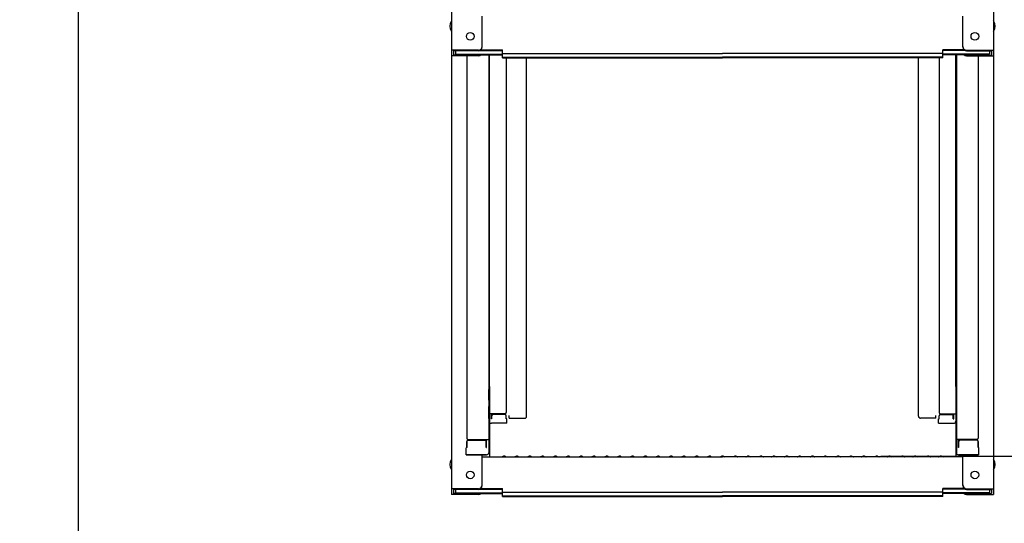
# Model space of a CAD drawing. Extents: x 100 to 4100, y -3400 to -630.
# Drawn here: x 2569 to 2952, y -2891 to -2695 of the extents above; entities that cross this region are included whole.
import ezdxf

# ---------------------------------------------------------------- set-up
doc = ezdxf.new("R2010")
doc.units = 0
doc.header["$LTSCALE"] = 10
doc.header["$MEASUREMENT"] = 0
doc.layers.get('0').update_dxf_attribs({"color": 4, "linetype": 'CONTINUOUS'})
doc.layers.get('DEFPOINTS').update_dxf_attribs({"linetype": 'CONTINUOUS'})
doc.layers.add('SUNPOU', color=7, linetype='CONTINUOUS', lineweight=18)
doc.styles.get("Standard").update_dxf_attribs({"font": 'simplex.shx', "width": 0.7, "bigfont": 'bigfont.shx'})
doc.dimstyles.new('一般寸法', dxfattribs={"dimscale": 5, "dimtxt": 3.5, "dimasz": 1, "dimexe": 0.5, "dimexo": 2, "dimgap": 0.5, "dimtad": 1, "dimdec": 0, "dimzin": 9, "dimdsep": 46, "dimtxsty": 'Standard', "dimblk1": 'ORIGIN', "dimblk2": 'ORIGIN', "dimsah": 1, "dimcen": 1, "dimclrd": 11, "dimclre": 11, "dimclrt": 2, "dimadec": 0, "dimazin": 2, "dimtfac": 1, "dimtdec": 0, "dimtmove": 2, "dimatfit": 3, "dimldrblk": 'OPEN', "dimfxl": 0, "dimtolj": 1, "dimtzin": 9, "dimarcsym": 0})

# ---------------------------------------------------------------- blocks, each defined once
blk = doc.blocks.new('_ORIGIN')
at = {"color": 0, "linetype": 'ByBlock'}
blk.add_line((0, 0), (-1, 0), dxfattribs=at)
blk.add_circle((0, 0), 0.5, dxfattribs=at)
blk = doc.blocks.new('*D24')
at = {"layer": 'DEFPOINTS', "color": 0}
for p in [(2903.83, -1294.23), (2893.95, -2864.94), (3112.4, -2864.94)]:
    blk.add_point(p, dxfattribs=at)
at = {"layer": 'SUNPOU', "color": 11, "lineweight": -2}
for p, q in [((2913.83, -1294.23), (3114.9, -1294.23)), ((3112.4, -1299.23), (3112.4, -2859.94)), ((2903.95, -2864.94), (3114.9, -2864.94))]:
    blk.add_line(p, q, dxfattribs=at)
at = {"layer": 'SUNPOU', "color": 11, "lineweight": -2, "xscale": 5, "yscale": 5, "zscale": 5}
for p, rotation in [((3112.4, -1294.23), 90), ((3112.4, -2864.94), 270)]:
    blk.add_blockref('_ORIGIN', p, dxfattribs=dict(at, rotation=rotation))
at = {"layer": 'SUNPOU', "color": 2, "insert": (3101.15, -2079.58), "char_height": 17.5, "attachment_point": 5, "rotation": 90}
blk.add_mtext('\\A1;3141', dxfattribs=at)
blk = doc.blocks.new('_OPEN')
at = {"color": 0, "linetype": 'ByBlock'}
for p, q in [((-1, 0.167), (0, 0)), ((0, 0), (-1, -0.167)), ((0, 0), (-1, 0))]:
    blk.add_line(p, q, dxfattribs=at)
blk = doc.blocks.new('*D25')
at = {"layer": 'DEFPOINTS', "color": 0}
for p in [(2893.95, -2864.94), (2893.95, -3114.93), (3112.4, -3114.93)]:
    blk.add_point(p, dxfattribs=at)
at = {"layer": 'SUNPOU', "color": 11, "lineweight": -2}
for p, q in [((2903.95, -2864.94), (3114.9, -2864.94)), ((3112.4, -2869.94), (3112.4, -3109.93)), ((2903.95, -3114.93), (3114.9, -3114.93))]:
    blk.add_line(p, q, dxfattribs=at)
at = {"layer": 'SUNPOU', "color": 11, "lineweight": -2, "xscale": 5, "yscale": 5, "zscale": 5}
for p, rotation in [((3112.4, -2864.94), 90), ((3112.4, -3114.93), 270)]:
    blk.add_blockref('_ORIGIN', p, dxfattribs=dict(at, rotation=rotation))
at = {"layer": 'SUNPOU', "color": 2, "insert": (3101.15, -2989.93), "char_height": 17.5, "attachment_point": 5, "rotation": 90}
blk.add_mtext('\\A1;500以下', dxfattribs=at)
blk = doc.blocks.new('*D78')
at = {"layer": 'DEFPOINTS', "color": 0}
for p in [(2697.14, -1965.48), (2591.57, -3114.93), (2697.14, -3114.93)]:
    blk.add_point(p, dxfattribs=at)
at = {"layer": 'SUNPOU', "color": 11, "lineweight": -2}
for p, q in [((2687.14, -1965.48), (2589.07, -1965.48)), ((2591.57, -1970.48), (2591.57, -3109.93)), ((2687.14, -3114.93), (2589.07, -3114.93))]:
    blk.add_line(p, q, dxfattribs=at)
at = {"layer": 'SUNPOU', "color": 11, "lineweight": -2, "xscale": 5, "yscale": 5, "zscale": 5}
for p, rotation in [((2591.57, -1965.48), 90), ((2591.57, -3114.93), 270)]:
    blk.add_blockref('_ORIGIN', p, dxfattribs=dict(at, rotation=rotation))
at = {"layer": 'SUNPOU', "color": 2, "insert": (2580.32, -2540.2), "char_height": 17.5, "attachment_point": 5, "rotation": 90}
blk.add_mtext('\\A1;有効1800以上必要', dxfattribs=at)

msp = doc.modelspace()

# ---------------------------------------------------------------- linework, layer by layer
for p, q in [((2736.866, -2538.196), (2736.866, -2706.824)), ((2947.866, -2538.196), (2947.866, -2706.824)), ((2748.866, -2705.598), (2748.866, -2693.591)), ((2935.866, -2705.598), (2935.866, -2693.591)), ((2736.866, -2706.824), (2736.866, -2708.996)), ((2747.366, -2706.824), (2736.866, -2706.824)), ((2736.866, -2708.996), (2736.866, -2877.623)), ((2747.366, -2708.996), (2736.866, -2708.996)), ((2737.666, -2707.098), (2737.666, -2708.722)), ((2747.366, -2707.098), (2737.666, -2707.098)), ((2747.366, -2708.722), (2737.666, -2708.722)), ((2738.466, -2707.098), (2738.466, -2708.348)), ((2738.466, -2708.348), (2756.666, -2708.348)), ((2742.866, -2708.996), (2742.866, -2857.969)), ((2747.906, -2708.621), (2756.666, -2708.621)), ((2748.02, -2706.948), (2756.666, -2706.948)), ((2748.411, -2706.674), (2756.666, -2706.674)), ((2751.366, -2708.621), (2751.366, -2863.591)), ((2751.616, -2837.851), (2751.616, -2708.621)), ((2756.666, -2708.135), (2756.666, -2706.674)), ((2756.666, -2708.135), (2842.366, -2708.135)), ((2756.666, -2709.809), (2756.666, -2708.348)), ((2928.066, -2708.135), (2842.366, -2708.135)), ((2936.321, -2706.674), (2928.066, -2706.674)), ((2928.066, -2708.135), (2928.066, -2706.674)), ((2936.712, -2706.948), (2928.066, -2706.948)), ((2946.266, -2708.348), (2928.066, -2708.348)), ((2928.066, -2709.809), (2928.066, -2708.348)), ((2936.826, -2708.621), (2928.066, -2708.621)), ((2933.116, -2837.851), (2933.116, -2708.621)), ((2933.366, -2708.621), (2933.366, -2863.591)), ((2937.366, -2706.824), (2947.866, -2706.824)), ((2937.366, -2707.098), (2947.066, -2707.098)), ((2937.366, -2708.722), (2947.066, -2708.722)), ((2937.366, -2708.996), (2947.866, -2708.996)), ((2941.866, -2708.996), (2941.866, -2857.969)), ((2946.266, -2707.098), (2946.266, -2708.348)), ((2947.066, -2707.098), (2947.066, -2708.722)), ((2947.866, -2706.824), (2947.866, -2708.996)), ((2947.866, -2708.996), (2947.866, -2877.623)), ((2756.666, -2709.535), (2842.366, -2709.535)), ((2756.666, -2709.809), (2842.366, -2709.809)), ((2758.116, -2709.809), (2758.116, -2847.95)), ((2766.116, -2849.358), (2766.116, -2709.809)), ((2928.066, -2709.535), (2842.366, -2709.535)), ((2928.066, -2709.809), (2842.366, -2709.809)), ((2918.616, -2849.358), (2918.616, -2709.809)), ((2926.616, -2709.809), (2926.616, -2847.95)), ((2751.366, -2838.89), (2751.366, -2843.64)), ((2751.366, -2843.162), (2751.366, -2838.912)), ((2751.616, -2837.851), (2751.616, -2865.223)), ((2933.116, -2837.851), (2933.116, -2865.223)), ((2933.366, -2838.89), (2933.366, -2843.64)), ((2933.366, -2843.162), (2933.366, -2838.912)), ((2751.366, -2843.162), (2751.616, -2843.162)), ((2933.366, -2843.162), (2933.116, -2843.162)), ((2751.366, -2843.64), (2751.616, -2843.64)), ((2751.366, -2850.283), (2751.366, -2845.533)), ((2751.366, -2845.533), (2751.616, -2845.533)), ((2751.366, -2846.011), (2751.366, -2850.261)), ((2751.366, -2846.011), (2751.616, -2846.011)), ((2933.366, -2843.64), (2933.116, -2843.64)), ((2933.366, -2845.533), (2933.116, -2845.533)), ((2933.366, -2846.011), (2933.116, -2846.011)), ((2933.366, -2850.283), (2933.366, -2845.533)), ((2933.366, -2846.011), (2933.366, -2850.261)), ((2751.366, -2850.261), (2751.616, -2850.261)), ((2751.366, -2850.283), (2751.616, -2850.283)), ((2757.616, -2848.45), (2751.616, -2848.45)), ((2752.416, -2850.442), (2752.416, -2848.45)), ((2752.616, -2850.442), (2752.416, -2850.442)), ((2752.616, -2850.442), (2752.616, -2849.196)), ((2757.616, -2848.696), (2753.116, -2848.696)), ((2758.116, -2850.442), (2758.116, -2849.196)), ((2758.366, -2850.442), (2758.116, -2850.442)), ((2758.366, -2852.122), (2758.366, -2850.442)), ((2759.366, -2850.158), (2759.366, -2849.036)), ((2759.366, -2850.158), (2765.316, -2850.158)), ((2766.116, -2849.358), (2766.116, -2849.036)), ((2918.616, -2849.358), (2918.616, -2849.036)), ((2925.366, -2850.158), (2919.416, -2850.158)), ((2925.366, -2850.158), (2925.366, -2849.036)), ((2926.366, -2850.442), (2926.616, -2850.442)), ((2926.366, -2852.122), (2926.366, -2850.442)), ((2926.616, -2850.442), (2926.616, -2849.196)), ((2927.116, -2848.45), (2933.116, -2848.45)), ((2927.116, -2848.696), (2931.616, -2848.696)), ((2932.116, -2850.442), (2932.116, -2849.196)), ((2932.116, -2850.442), (2932.316, -2850.442)), ((2932.316, -2850.442), (2932.316, -2848.45)), ((2933.366, -2850.261), (2933.116, -2850.261)), ((2933.366, -2850.283), (2933.116, -2850.283)), ((2758.366, -2852.122), (2752.416, -2852.122)), ((2926.366, -2852.122), (2932.316, -2852.122)), ((2743.366, -2858.469), (2751.366, -2858.469)), ((2750.566, -2861.541), (2750.566, -2858.469)), ((2941.366, -2858.469), (2933.366, -2858.469)), ((2934.166, -2861.541), (2934.166, -2858.469)), ((2742.866, -2861.541), (2742.616, -2861.626)), ((2742.616, -2864.391), (2742.616, -2861.626)), ((2742.866, -2859.219), (2742.866, -2861.541)), ((2742.866, -2861.541), (2742.866, -2859.219)), ((2743.366, -2858.719), (2749.866, -2858.719)), ((2750.366, -2861.541), (2750.366, -2859.219)), ((2750.366, -2861.541), (2750.566, -2861.541)), ((2934.366, -2861.541), (2934.166, -2861.541)), ((2934.366, -2861.541), (2934.366, -2859.219)), ((2941.366, -2858.719), (2934.866, -2858.719)), ((2941.866, -2861.541), (2941.866, -2859.219)), ((2941.866, -2859.219), (2941.866, -2861.541)), ((2941.866, -2861.541), (2942.116, -2861.626)), ((2942.116, -2864.391), (2942.116, -2861.626)), ((2742.616, -2864.391), (2750.566, -2864.391)), ((2750.366, -2864.391), (2742.866, -2864.391)), ((2748.866, -2876.397), (2748.866, -2864.391)), ((2748.866, -2865.223), (2842.366, -2865.223)), ((2750.566, -2864.391), (2750.366, -2864.391)), ((2756.89, -2865.001), (2756.541, -2865.203)), ((2757.842, -2865.001), (2758.191, -2865.203)), ((2761.89, -2865.001), (2761.541, -2865.203)), ((2762.842, -2865.001), (2763.191, -2865.203)), ((2766.89, -2865.001), (2766.541, -2865.203)), ((2767.842, -2865.001), (2768.191, -2865.203)), ((2771.89, -2865.001), (2771.541, -2865.203)), ((2772.842, -2865.001), (2773.191, -2865.203)), ((2776.89, -2865.001), (2776.541, -2865.203)), ((2777.842, -2865.001), (2778.191, -2865.203)), ((2781.89, -2865.001), (2781.541, -2865.203)), ((2782.842, -2865.001), (2783.191, -2865.203)), ((2786.89, -2865.001), (2786.541, -2865.203)), ((2787.842, -2865.001), (2788.191, -2865.203)), ((2791.89, -2865.001), (2791.541, -2865.203)), ((2792.842, -2865.001), (2793.191, -2865.203)), ((2796.89, -2865.001), (2796.541, -2865.203)), ((2797.842, -2865.001), (2798.191, -2865.203)), ((2801.89, -2865.001), (2801.541, -2865.203)), ((2802.842, -2865.001), (2803.191, -2865.203)), ((2806.89, -2865.001), (2806.541, -2865.203)), ((2807.842, -2865.001), (2808.191, -2865.203)), ((2811.89, -2865.001), (2811.541, -2865.203)), ((2812.842, -2865.001), (2813.191, -2865.203)), ((2816.89, -2865.001), (2816.541, -2865.203)), ((2817.842, -2865.001), (2818.191, -2865.203)), ((2821.89, -2865.001), (2821.541, -2865.203)), ((2822.842, -2865.001), (2823.191, -2865.203)), ((2826.89, -2865.001), (2826.541, -2865.203)), ((2827.842, -2865.001), (2828.191, -2865.203)), ((2831.89, -2865.001), (2831.541, -2865.203)), ((2832.842, -2865.001), (2833.191, -2865.203)), ((2836.89, -2865.001), (2836.541, -2865.203)), ((2837.842, -2865.001), (2838.191, -2865.203)), ((2841.89, -2865.001), (2841.541, -2865.203)), ((2935.866, -2865.223), (2842.366, -2865.223)), ((2842.842, -2865.001), (2843.191, -2865.203)), ((2846.89, -2865.001), (2846.541, -2865.203)), ((2847.842, -2865.001), (2848.191, -2865.203)), ((2851.89, -2865.001), (2851.541, -2865.203)), ((2852.842, -2865.001), (2853.191, -2865.203)), ((2856.89, -2865.001), (2856.541, -2865.203)), ((2857.842, -2865.001), (2858.191, -2865.203)), ((2861.89, -2865.001), (2861.541, -2865.203)), ((2862.842, -2865.001), (2863.191, -2865.203)), ((2866.89, -2865.001), (2866.541, -2865.203)), ((2867.842, -2865.001), (2868.191, -2865.203)), ((2871.89, -2865.001), (2871.541, -2865.203)), ((2872.842, -2865.001), (2873.191, -2865.203)), ((2876.89, -2865.001), (2876.541, -2865.203)), ((2877.842, -2865.001), (2878.191, -2865.203)), ((2881.89, -2865.001), (2881.541, -2865.203)), ((2882.842, -2865.001), (2883.191, -2865.203)), ((2886.89, -2865.001), (2886.541, -2865.203)), ((2887.842, -2865.001), (2888.191, -2865.203)), ((2891.89, -2865.001), (2891.541, -2865.203)), ((2892.842, -2865.001), (2893.191, -2865.203)), ((2896.89, -2865.001), (2896.541, -2865.203)), ((2897.842, -2865.001), (2898.191, -2865.203)), ((2901.89, -2865.001), (2901.541, -2865.203)), ((2902.842, -2865.001), (2903.191, -2865.203)), ((2906.89, -2865.001), (2906.541, -2865.203)), ((2907.842, -2865.001), (2908.191, -2865.203)), ((2911.89, -2865.001), (2911.541, -2865.203)), ((2912.842, -2865.001), (2913.191, -2865.203)), ((2916.89, -2865.001), (2916.541, -2865.203)), ((2917.842, -2865.001), (2918.191, -2865.203)), ((2921.89, -2865.001), (2921.541, -2865.203)), ((2922.842, -2865.001), (2923.191, -2865.203)), ((2926.89, -2865.001), (2926.541, -2865.203)), ((2927.842, -2865.001), (2928.191, -2865.203)), ((2942.116, -2864.391), (2934.166, -2864.391)), ((2934.166, -2864.391), (2934.366, -2864.391)), ((2934.366, -2864.391), (2941.866, -2864.391)), ((2935.866, -2876.397), (2935.866, -2864.391)), ((2736.866, -2877.623), (2736.866, -2879.795)), ((2747.366, -2877.623), (2736.866, -2877.623)), ((2748.411, -2877.473), (2756.666, -2877.473)), ((2756.666, -2878.934), (2756.666, -2877.473)), ((2936.321, -2877.473), (2928.066, -2877.473)), ((2928.066, -2878.934), (2928.066, -2877.473)), ((2937.366, -2877.623), (2947.866, -2877.623)), ((2947.866, -2877.623), (2947.866, -2879.795)), ((2747.366, -2879.795), (2736.866, -2879.795)), ((2737.666, -2877.897), (2737.666, -2879.522)), ((2747.366, -2877.897), (2737.666, -2877.897)), ((2747.366, -2879.522), (2737.666, -2879.522)), ((2738.466, -2877.897), (2738.466, -2879.147)), ((2738.466, -2879.147), (2756.666, -2879.147)), ((2747.906, -2879.421), (2756.666, -2879.421)), ((2748.02, -2877.747), (2756.666, -2877.747)), ((2756.666, -2878.934), (2842.366, -2878.934)), ((2756.666, -2880.608), (2756.666, -2879.147)), ((2756.666, -2880.334), (2842.366, -2880.334)), ((2756.666, -2880.608), (2842.366, -2880.608)), ((2928.066, -2878.934), (2842.366, -2878.934)), ((2928.066, -2880.334), (2842.366, -2880.334)), ((2928.066, -2880.608), (2842.366, -2880.608)), ((2936.712, -2877.747), (2928.066, -2877.747)), ((2946.266, -2879.147), (2928.066, -2879.147)), ((2928.066, -2880.608), (2928.066, -2879.147)), ((2936.826, -2879.421), (2928.066, -2879.421)), ((2937.366, -2877.897), (2947.066, -2877.897)), ((2937.366, -2879.522), (2947.066, -2879.522)), ((2937.366, -2879.795), (2947.866, -2879.795)), ((2946.266, -2877.897), (2946.266, -2879.147)), ((2947.066, -2877.897), (2947.066, -2879.522))]:
    msp.add_line(p, q)
for centre in [(2744.166, -2701.424), (2940.566, -2701.424), (2744.166, -2872.223), (2940.566, -2872.223)]:
    msp.add_circle(centre, 1.5)
for centre, radius, start, end in [((2739.572, -2697.424), 3.365, 143.53556, 216.46444), ((2945.16, -2697.424), 3.365, 323.53556, 36.46444), ((2747.366, -2705.324), 1.5, 270, 0), ((2747.366, -2705.598), 1.5, 270, 0), ((2747.366, -2707.222), 1.5, 270, 291.11396), ((2747.366, -2707.496), 1.5, 270, 311.37019), ((2937.366, -2705.324), 1.5, 180, 270), ((2937.366, -2705.598), 1.5, 180, 270), ((2937.366, -2707.496), 1.5, 228.62981, 270), ((2937.366, -2707.222), 1.5, 248.88604, 270), ((2753.116, -2849.196), 0.5, 90, 180), ((2757.616, -2847.95), 0.5, 270, 0), ((2757.616, -2849.196), 0.5, 0, 90), ((2765.316, -2849.358), 0.8, 270, 0), ((2919.416, -2849.358), 0.8, 180, 270), ((2927.116, -2847.95), 0.5, 180, 270), ((2927.116, -2849.196), 0.5, 90, 180), ((2931.616, -2849.196), 0.5, 0, 90), ((2752.416, -2851.322), 0.8, 180, 270), ((2932.316, -2851.322), 0.8, 270, 0), ((2743.366, -2857.969), 0.5, 180, 270), ((2941.366, -2857.969), 0.5, 270, 0), ((2743.366, -2859.219), 0.5, 90, 180), ((2749.866, -2859.219), 0.5, 0, 90), ((2934.866, -2859.219), 0.5, 90, 180), ((2941.366, -2859.219), 0.5, 0, 90), ((2739.572, -2868.223), 3.365, 143.53556, 216.46444), ((2750.566, -2863.591), 0.8, 270, 0), ((2756.466, -2865.073), 0.15, 270, 300.06825), ((2757.366, -2865.823), 0.95, 90, 120.06825), ((2757.366, -2865.823), 0.95, 59.93175, 90), ((2758.266, -2865.073), 0.15, 239.93175, 270), ((2761.466, -2865.073), 0.15, 270, 300.06825), ((2762.366, -2865.823), 0.95, 90, 120.06825), ((2762.366, -2865.823), 0.95, 59.93175, 90), ((2763.266, -2865.073), 0.15, 239.93175, 270), ((2766.466, -2865.073), 0.15, 270, 300.06825), ((2767.366, -2865.823), 0.95, 90, 120.06825), ((2767.366, -2865.823), 0.95, 59.93175, 90), ((2768.266, -2865.073), 0.15, 239.93175, 270), ((2771.466, -2865.073), 0.15, 270, 300.06825), ((2772.366, -2865.823), 0.95, 90, 120.06825), ((2772.366, -2865.823), 0.95, 59.93175, 90), ((2773.266, -2865.073), 0.15, 239.93175, 270), ((2776.466, -2865.073), 0.15, 270, 300.06825), ((2777.366, -2865.823), 0.95, 90, 120.06825), ((2777.366, -2865.823), 0.95, 59.93175, 90), ((2778.266, -2865.073), 0.15, 239.93175, 270), ((2781.466, -2865.073), 0.15, 270, 300.06825), ((2782.366, -2865.823), 0.95, 90, 120.06825), ((2782.366, -2865.823), 0.95, 59.93175, 90), ((2783.266, -2865.073), 0.15, 239.93175, 270), ((2786.466, -2865.073), 0.15, 270, 300.06825), ((2787.366, -2865.823), 0.95, 90, 120.06825), ((2787.366, -2865.823), 0.95, 59.93175, 90), ((2788.266, -2865.073), 0.15, 239.93175, 270), ((2791.466, -2865.073), 0.15, 270, 300.06825), ((2792.366, -2865.823), 0.95, 90, 120.06825), ((2792.366, -2865.823), 0.95, 59.93175, 90), ((2793.266, -2865.073), 0.15, 239.93175, 270), ((2796.466, -2865.073), 0.15, 270, 300.06825), ((2797.366, -2865.823), 0.95, 90, 120.06825), ((2797.366, -2865.823), 0.95, 59.93175, 90), ((2798.266, -2865.073), 0.15, 239.93175, 270), ((2801.466, -2865.073), 0.15, 270, 300.06825), ((2802.366, -2865.823), 0.95, 90, 120.06825), ((2802.366, -2865.823), 0.95, 59.93175, 90), ((2803.266, -2865.073), 0.15, 239.93175, 270), ((2806.466, -2865.073), 0.15, 270, 300.06825), ((2807.366, -2865.823), 0.95, 90, 120.06825), ((2807.366, -2865.823), 0.95, 59.93175, 90), ((2808.266, -2865.073), 0.15, 239.93175, 270), ((2811.466, -2865.073), 0.15, 270, 300.06825), ((2812.366, -2865.823), 0.95, 90, 120.06825), ((2812.366, -2865.823), 0.95, 59.93175, 90), ((2813.266, -2865.073), 0.15, 239.93175, 270), ((2816.466, -2865.073), 0.15, 270, 300.06825), ((2817.366, -2865.823), 0.95, 90, 120.06825), ((2817.366, -2865.823), 0.95, 59.93175, 90), ((2818.266, -2865.073), 0.15, 239.93175, 270), ((2821.466, -2865.073), 0.15, 270, 300.06825), ((2822.366, -2865.823), 0.95, 90, 120.06825), ((2822.366, -2865.823), 0.95, 59.93175, 90), ((2823.266, -2865.073), 0.15, 239.93175, 270), ((2826.466, -2865.073), 0.15, 270, 300.06825), ((2827.366, -2865.823), 0.95, 90, 120.06825), ((2827.366, -2865.823), 0.95, 59.93175, 90), ((2828.266, -2865.073), 0.15, 239.93175, 270), ((2831.466, -2865.073), 0.15, 270, 300.06825), ((2832.366, -2865.823), 0.95, 90, 120.06825), ((2832.366, -2865.823), 0.95, 59.93175, 90), ((2833.266, -2865.073), 0.15, 239.93175, 270), ((2836.466, -2865.073), 0.15, 270, 300.06825), ((2837.366, -2865.823), 0.95, 90, 120.06825), ((2837.366, -2865.823), 0.95, 59.93175, 90), ((2838.266, -2865.073), 0.15, 239.93175, 270), ((2841.466, -2865.073), 0.15, 270, 300.06825), ((2842.366, -2865.823), 0.95, 90, 120.06825), ((2842.366, -2865.823), 0.95, 59.93175, 90), ((2843.266, -2865.073), 0.15, 239.93175, 270), ((2846.466, -2865.073), 0.15, 270, 300.06825), ((2847.366, -2865.823), 0.95, 90, 120.06825), ((2847.366, -2865.823), 0.95, 59.93175, 90), ((2848.266, -2865.073), 0.15, 239.93175, 270), ((2851.466, -2865.073), 0.15, 270, 300.06825), ((2852.366, -2865.823), 0.95, 90, 120.06825), ((2852.366, -2865.823), 0.95, 59.93175, 90), ((2853.266, -2865.073), 0.15, 239.93175, 270), ((2856.466, -2865.073), 0.15, 270, 300.06825), ((2857.366, -2865.823), 0.95, 90, 120.06825), ((2857.366, -2865.823), 0.95, 59.93175, 90), ((2858.266, -2865.073), 0.15, 239.93175, 270), ((2861.466, -2865.073), 0.15, 270, 300.06825), ((2862.366, -2865.823), 0.95, 90, 120.06825), ((2862.366, -2865.823), 0.95, 59.93175, 90), ((2863.266, -2865.073), 0.15, 239.93175, 270), ((2866.466, -2865.073), 0.15, 270, 300.06825), ((2867.366, -2865.823), 0.95, 90, 120.06825), ((2867.366, -2865.823), 0.95, 59.93175, 90), ((2868.266, -2865.073), 0.15, 239.93175, 270), ((2871.466, -2865.073), 0.15, 270, 300.06825), ((2872.366, -2865.823), 0.95, 90, 120.06825), ((2872.366, -2865.823), 0.95, 59.93175, 90), ((2873.266, -2865.073), 0.15, 239.93175, 270), ((2876.466, -2865.073), 0.15, 270, 300.06825), ((2877.366, -2865.823), 0.95, 90, 120.06825), ((2877.366, -2865.823), 0.95, 59.93175, 90), ((2878.266, -2865.073), 0.15, 239.93175, 270), ((2881.466, -2865.073), 0.15, 270, 300.06825), ((2882.366, -2865.823), 0.95, 90, 120.06825), ((2882.366, -2865.823), 0.95, 59.93175, 90), ((2883.266, -2865.073), 0.15, 239.93175, 270), ((2886.466, -2865.073), 0.15, 270, 300.06825), ((2887.366, -2865.823), 0.95, 90, 120.06825), ((2887.366, -2865.823), 0.95, 59.93175, 90), ((2888.266, -2865.073), 0.15, 239.93175, 270), ((2891.466, -2865.073), 0.15, 270, 300.06825), ((2892.366, -2865.823), 0.95, 90, 120.06825), ((2892.366, -2865.823), 0.95, 59.93175, 90), ((2893.266, -2865.073), 0.15, 239.93175, 270), ((2896.466, -2865.073), 0.15, 270, 300.06825), ((2897.366, -2865.823), 0.95, 90, 120.06825), ((2897.366, -2865.823), 0.95, 59.93175, 90), ((2898.266, -2865.073), 0.15, 239.93175, 270), ((2901.466, -2865.073), 0.15, 270, 300.06825), ((2902.366, -2865.823), 0.95, 90, 120.06825), ((2902.366, -2865.823), 0.95, 59.93175, 90), ((2903.266, -2865.073), 0.15, 239.93175, 270), ((2906.466, -2865.073), 0.15, 270, 300.06825), ((2907.366, -2865.823), 0.95, 90, 120.06825), ((2907.366, -2865.823), 0.95, 59.93175, 90), ((2908.266, -2865.073), 0.15, 239.93175, 270), ((2911.466, -2865.073), 0.15, 270, 300.06825), ((2912.366, -2865.823), 0.95, 90, 120.06825), ((2912.366, -2865.823), 0.95, 59.93175, 90), ((2913.266, -2865.073), 0.15, 239.93175, 270), ((2916.466, -2865.073), 0.15, 270, 300.06825), ((2917.366, -2865.823), 0.95, 90, 120.06825), ((2917.366, -2865.823), 0.95, 59.93175, 90), ((2918.266, -2865.073), 0.15, 239.93175, 270), ((2921.466, -2865.073), 0.15, 270, 300.06825), ((2922.366, -2865.823), 0.95, 90, 120.06825), ((2922.366, -2865.823), 0.95, 59.93175, 90), ((2923.266, -2865.073), 0.15, 239.93175, 270), ((2926.466, -2865.073), 0.15, 270, 300.06825), ((2927.366, -2865.823), 0.95, 90, 120.06825), ((2927.366, -2865.823), 0.95, 59.93175, 90), ((2928.266, -2865.073), 0.15, 239.93175, 270), ((2934.166, -2863.591), 0.8, 180, 270), ((2945.16, -2868.223), 3.365, 323.53556, 36.46444), ((2747.366, -2876.123), 1.5, 270, 0), ((2747.366, -2876.397), 1.5, 270, 0), ((2937.366, -2876.123), 1.5, 180, 270), ((2937.366, -2876.397), 1.5, 180, 270), ((2747.366, -2878.022), 1.5, 270, 291.11396), ((2747.366, -2878.295), 1.5, 270, 311.37019), ((2937.366, -2878.295), 1.5, 228.62981, 270), ((2937.366, -2878.022), 1.5, 248.88604, 270)]:
    msp.add_arc(centre, radius, start, end)

# ---------------------------------------------------------------- dimensions: what is measured, and where the dimension line sits
at = {"layer": 'SUNPOU'}
dim = msp.add_linear_dim(base=(3112.396, -2864.939), p1=(2903.828, -1294.227), p2=(2893.945, -2864.939), angle=270, dimstyle='一般寸法', override={"dimlfac": 2}, dxfattribs=at)
dim.commit()
dim.dimension.update_dxf_attribs({"geometry": '*D24', "text_midpoint": (3101.146, -2079.583)})
dim = msp.add_linear_dim(base=(2591.567, -3114.925), p1=(2697.143, -1965.477), p2=(2697.143, -3114.925), angle=90, text='有効1800以上必要', dimstyle='一般寸法', dxfattribs=at)
dim.commit()
dim.dimension.update_dxf_attribs({"geometry": '*D78', "text_midpoint": (2580.317, -2540.201)})
dim = msp.add_linear_dim(base=(3112.396, -3114.925), p1=(2893.945, -2864.939), p2=(2893.945, -3114.925), angle=270, text='<>以下', dimstyle='一般寸法', override={"dimlfac": 2}, dxfattribs=at)
dim.commit()
dim.dimension.update_dxf_attribs({"geometry": '*D25', "text_midpoint": (3101.146, -2989.932)})

doc.saveas('drawing.dxf')
